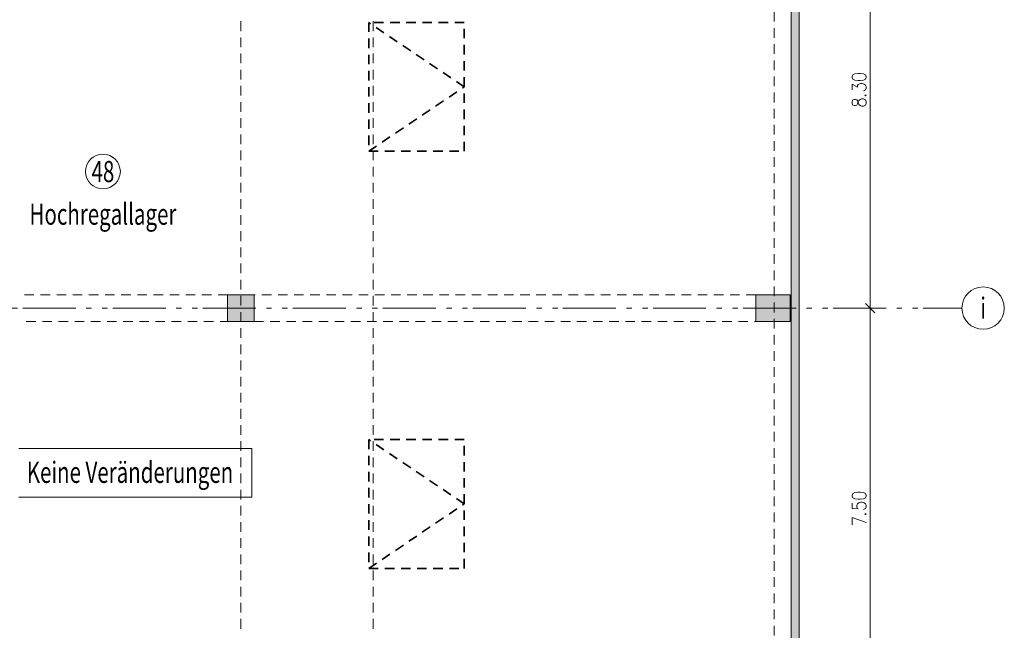
# Model space of a CAD drawing. Units: metres. Extents: x -4 to 118, y -34 to 71.
# Drawn here: x 91 to 109, y 22 to 33 of the extents above; entities that cross this region are included whole.
import ezdxf

# ---------------------------------------------------------------- set-up
doc = ezdxf.new("R2010")
doc.units = ezdxf.units.M
for name, pattern in [('AUSGEZOGEN', [0]), ('MITTE2_S7', [1.41, 0, -0.01, 1, -0.2, 0, -0.2]), ('STRICHPUNKT2_S5', [0.7, 0.4, -0.1, 0.1, -0.1])]:
    doc.linetypes.add(name, pattern=pattern)
for name, color, linetype, lineweight in [('Achsen', 30, 'STRICHPUNKT2_S5', 18), ('EG Fenster', 7, 'AUSGEZOGEN', 25), ('EG Masse', 7, 'AUSGEZOGEN', 25), ('EG Texte', 7, 'AUSGEZOGEN', 25), ('Standard', 7, 'AUSGEZOGEN', 25), ('Wand', 7, 'AUSGEZOGEN', 35), ('Zus Rahmen', 7, 'AUSGEZOGEN', 25)]:
    doc.layers.add(name, color=color, linetype=linetype, lineweight=lineweight)
doc.styles.add('ISOCP2', font='ISOCP2__.TTF')

msp = doc.modelspace()

# ---------------------------------------------------------------- hatches: boundary and pattern name
at = {"layer": 'Standard', "linetype": 'AUSGEZOGEN', "lineweight": 25, "transparency": 33554687}
msp.add_hatch(color=59, dxfattribs=at).paths.add_polyline_path([(82.0441, -32.2975), (82.0441, 4.2633), (67.3041, 4.2633), (67.3041, 4.1133), (81.8941, 4.1133), (81.8941, -32.4475), (105.6041, -32.4475), (105.6041, 36.5133), (105.4541, 36.5133), (105.4541, -32.2975)])
at = {"layer": 'Wand', "linetype": 'AUSGEZOGEN', "lineweight": 13, "transparency": 33554687}
for points in [[(94.8141, 27.7133), (95.3141, 27.7133), (95.3141, 28.2133), (94.8141, 28.2133)], [(104.7841, 27.7133), (105.4341, 27.7133), (105.4341, 28.2133), (104.7841, 28.2133)]]:
    msp.add_hatch(color=59, dxfattribs=at).paths.add_polyline_path(points)

# ---------------------------------------------------------------- linework, layer by layer
at = {"layer": 'Achsen', "color": 3, "linetype": 'MITTE2_S7', "lineweight": 18, "transparency": 33554687}
msp.add_line((80.5456, 27.9633), (108.6776, 27.9633), dxfattribs=at)
at = {"layer": 'Achsen', "color": 3, "linetype": 'AUSGEZOGEN', "lineweight": 18, "transparency": 33554687}
msp.add_circle((109.0776, 27.9633), 0.4, dxfattribs=at)
at = {"layer": 'EG Fenster', "color": 134, "linetype": 'AUSGEZOGEN', "lineweight": 35, "transparency": 33554687}
for p, q in [((97.4779, 33.3542), (97.4779, 33.1749)), ((97.5127, 33.3307), (97.4779, 33.3542)), ((97.7578, 33.3542), (97.5785, 33.3542)), ((98.0626, 33.3542), (97.8833, 33.3542)), ((98.3674, 33.3542), (98.1881, 33.3542)), ((98.6722, 33.3542), (98.4929, 33.3542)), ((98.977, 33.3542), (98.7977, 33.3542)), ((99.2818, 33.3542), (99.1025, 33.3542)), ((97.7654, 33.1603), (97.6167, 33.2606)), ((98.0181, 32.99), (97.8695, 33.0902)), ((99.2818, 33.0556), (99.2818, 33.2349)), ((97.4779, 33.0494), (97.4779, 32.8701)), ((98.2709, 32.8196), (98.1222, 32.9198)), ((99.2818, 32.7508), (99.2818, 32.9301)), ((97.4779, 32.7446), (97.4779, 32.5653)), ((98.5236, 32.6492), (98.3749, 32.7494)), ((98.7763, 32.4788), (98.6277, 32.5791)), ((99.2818, 32.446), (99.2818, 32.6253)), ((97.4779, 32.4398), (97.4779, 32.2605)), ((99.0291, 32.3085), (98.8804, 32.4087)), ((99.2818, 32.1381), (99.1332, 32.2383)), ((99.2818, 32.1412), (99.2818, 32.3205)), ((97.4779, 32.135), (97.4779, 31.9557)), ((98.9943, 31.9443), (99.143, 32.0445)), ((99.247, 32.1146), (99.2818, 32.1381)), ((99.2818, 31.8364), (99.2818, 32.0157)), ((97.4779, 31.8302), (97.4779, 31.6509)), ((98.7416, 31.7739), (98.8902, 31.8741)), ((98.4888, 31.6035), (98.6375, 31.7037)), ((99.2818, 31.5316), (99.2818, 31.7109)), ((97.4779, 31.5254), (97.4779, 31.3461)), ((98.2361, 31.4332), (98.3847, 31.5334)), ((97.9833, 31.2628), (98.132, 31.363)), ((99.2818, 31.2268), (99.2818, 31.4061)), ((97.4779, 31.2206), (97.4779, 31.0413)), ((97.7306, 31.0924), (97.8793, 31.1926)), ((99.2818, 30.922), (99.2818, 31.1013)), ((97.4779, 30.922), (97.6265, 31.0223)), ((97.4779, 30.922), (97.6572, 30.922)), ((97.7827, 30.922), (97.962, 30.922)), ((98.0875, 30.922), (98.2668, 30.922)), ((98.3923, 30.922), (98.5716, 30.922)), ((98.6971, 30.922), (98.8764, 30.922)), ((99.0019, 30.922), (99.1812, 30.922)), ((97.4779, 25.4839), (97.4779, 25.3046)), ((97.5127, 25.4604), (97.4779, 25.4839)), ((97.7578, 25.4839), (97.5785, 25.4839)), ((98.0626, 25.4839), (97.8833, 25.4839)), ((98.3674, 25.4839), (98.1881, 25.4839)), ((98.6722, 25.4839), (98.4929, 25.4839)), ((98.977, 25.4839), (98.7977, 25.4839)), ((99.2818, 25.4839), (99.1025, 25.4839)), ((97.7654, 25.29), (97.6167, 25.3903)), ((99.2818, 25.1853), (99.2818, 25.3646)), ((97.4779, 25.1791), (97.4779, 24.9998)), ((98.0181, 25.1197), (97.8695, 25.2199)), ((98.2709, 24.9493), (98.1222, 25.0495)), ((99.2818, 24.8805), (99.2818, 25.0598)), ((97.4779, 24.8743), (97.4779, 24.695)), ((98.5236, 24.7789), (98.3749, 24.8791)), ((99.2818, 24.5757), (99.2818, 24.755)), ((97.4779, 24.5695), (97.4779, 24.3902)), ((98.7763, 24.6085), (98.6277, 24.7088)), ((99.0291, 24.4382), (98.8804, 24.5384)), ((99.2818, 24.2678), (99.1332, 24.368)), ((99.2818, 24.2709), (99.2818, 24.4502)), ((97.4779, 24.2647), (97.4779, 24.0854)), ((98.9943, 24.074), (99.143, 24.1742)), ((99.247, 24.2443), (99.2818, 24.2678)), ((98.7416, 23.9036), (98.8902, 24.0038)), ((99.2818, 23.9661), (99.2818, 24.1454)), ((97.4779, 23.9599), (97.4779, 23.7806)), ((98.4888, 23.7332), (98.6375, 23.8334)), ((99.2818, 23.6613), (99.2818, 23.8406)), ((97.4779, 23.6551), (97.4779, 23.4758)), ((98.2361, 23.5629), (98.3847, 23.6631)), ((97.9833, 23.3925), (98.132, 23.4927)), ((99.2818, 23.3565), (99.2818, 23.5358)), ((97.4779, 23.3503), (97.4779, 23.171)), ((97.7306, 23.2221), (97.8793, 23.3223)), ((97.4779, 23.0517), (97.6265, 23.152)), ((97.4779, 23.0517), (97.6572, 23.0517)), ((97.7827, 23.0517), (97.962, 23.0517)), ((98.0875, 23.0517), (98.2668, 23.0517)), ((98.3923, 23.0517), (98.5716, 23.0517)), ((98.6971, 23.0517), (98.8764, 23.0517)), ((99.0019, 23.0517), (99.1812, 23.0517)), ((99.2818, 23.0517), (99.2818, 23.231))]:
    msp.add_line(p, q, dxfattribs=at)
at = {"layer": 'EG Masse', "color": 202, "linetype": 'AUSGEZOGEN', "lineweight": 13, "transparency": 33554687}
for p, q in [((106.9457, 27.8133), (106.9457, 36.4133)), ((106.6197, 32.3633), (106.6072, 32.3345)), ((106.6572, 32.3826), (106.6197, 32.3633)), ((106.7197, 32.3922), (106.6572, 32.3826)), ((106.7572, 32.3922), (106.7197, 32.3922)), ((106.8197, 32.3826), (106.7572, 32.3922)), ((106.8572, 32.3633), (106.8197, 32.3826)), ((106.8697, 32.3345), (106.8572, 32.3633)), ((106.6072, 32.3345), (106.6072, 32.3153)), ((106.6072, 32.3153), (106.6197, 32.2864)), ((106.6072, 32.0845), (106.6072, 32.1903)), ((106.6072, 32.1903), (106.7072, 32.1326)), ((106.6197, 32.2864), (106.6572, 32.2672)), ((106.6572, 32.2672), (106.7197, 32.2576)), ((106.7072, 32.1614), (106.7197, 32.1807)), ((106.7072, 32.1326), (106.7072, 32.1614)), ((106.7197, 32.2576), (106.7572, 32.2576)), ((106.7197, 32.1807), (106.7322, 32.1903)), ((106.7322, 32.1903), (106.7697, 32.1999)), ((106.7572, 32.2576), (106.8197, 32.2672)), ((106.7697, 32.1999), (106.7947, 32.1999)), ((106.7947, 32.1999), (106.8322, 32.1903)), ((106.8197, 32.2672), (106.8572, 32.2864)), ((106.8322, 32.1903), (106.8572, 32.171)), ((106.8572, 32.2864), (106.8697, 32.3153)), ((106.8572, 32.171), (106.8697, 32.1422)), ((106.8697, 32.3153), (106.8697, 32.3345)), ((106.8447, 32.0749), (106.8197, 32.0653)), ((106.8572, 32.0845), (106.8447, 32.0749)), ((106.8572, 31.9883), (106.8447, 31.9787)), ((106.8447, 31.9787), (106.8572, 31.9691)), ((106.8697, 32.1133), (106.8572, 32.0845)), ((106.8697, 31.9787), (106.8572, 31.9883)), ((106.8572, 31.9691), (106.8697, 31.9787)), ((106.8697, 32.1422), (106.8697, 32.1133)), ((106.6197, 31.8922), (106.6072, 31.8633)), ((106.6072, 31.8633), (106.6072, 31.8249)), ((106.6072, 31.8249), (106.6197, 31.796)), ((106.6447, 31.9018), (106.6197, 31.8922)), ((106.6197, 31.796), (106.6447, 31.7864)), ((106.6697, 31.9018), (106.6447, 31.9018)), ((106.6947, 31.8922), (106.6697, 31.9018)), ((106.6697, 31.7864), (106.6947, 31.796)), ((106.7072, 31.873), (106.6947, 31.8922)), ((106.6947, 31.796), (106.7072, 31.8153)), ((106.7197, 31.8345), (106.7072, 31.873)), ((106.7072, 31.8153), (106.7197, 31.8537)), ((106.7197, 31.8537), (106.7322, 31.8826)), ((106.7322, 31.8057), (106.7197, 31.8345)), ((106.7322, 31.8826), (106.7572, 31.9018)), ((106.7572, 31.7864), (106.7322, 31.8057)), ((106.7572, 31.9018), (106.7822, 31.9114)), ((106.7822, 31.9114), (106.8197, 31.9114)), ((106.8197, 31.9114), (106.8447, 31.9018)), ((106.8447, 31.9018), (106.8572, 31.8922)), ((106.8572, 31.796), (106.8447, 31.7864)), ((106.8572, 31.8922), (106.8697, 31.8633)), ((106.8697, 31.8249), (106.8572, 31.796)), ((106.8697, 31.8633), (106.8697, 31.8249)), ((106.6447, 31.7864), (106.6697, 31.7864)), ((106.7822, 31.7768), (106.7572, 31.7864)), ((106.8197, 31.7768), (106.7822, 31.7768)), ((106.8447, 31.7864), (106.8197, 31.7768)), ((106.9457, 20.3133), (106.9457, 28.1133)), ((107.0332, 27.8758), (106.8582, 28.0508)), ((106.8582, 28.0508), (107.0332, 27.8758)), ((106.6197, 24.4633), (106.6072, 24.4345)), ((106.6072, 24.4345), (106.6072, 24.4153)), ((106.6072, 24.4153), (106.6197, 24.3864)), ((106.6572, 24.4826), (106.6197, 24.4633)), ((106.6197, 24.3864), (106.6572, 24.3672)), ((106.7197, 24.4922), (106.6572, 24.4826)), ((106.6572, 24.3672), (106.7197, 24.3576)), ((106.7572, 24.4922), (106.7197, 24.4922)), ((106.7197, 24.3576), (106.7572, 24.3576)), ((106.8197, 24.4826), (106.7572, 24.4922)), ((106.7572, 24.3576), (106.8197, 24.3672)), ((106.8572, 24.4633), (106.8197, 24.4826)), ((106.8197, 24.3672), (106.8572, 24.3864)), ((106.8697, 24.4345), (106.8572, 24.4633)), ((106.8572, 24.3864), (106.8697, 24.4153)), ((106.8697, 24.4153), (106.8697, 24.4345)), ((106.6072, 24.2807), (106.6072, 24.1845)), ((106.6072, 24.1845), (106.7197, 24.1749)), ((106.6947, 24.2422), (106.7072, 24.271)), ((106.6947, 24.2133), (106.6947, 24.2422)), ((106.7072, 24.1845), (106.6947, 24.2133)), ((106.7072, 24.271), (106.7322, 24.2903)), ((106.7197, 24.1749), (106.7072, 24.1845)), ((106.7322, 24.2903), (106.7697, 24.2999)), ((106.7697, 24.2999), (106.7947, 24.2999)), ((106.7947, 24.2999), (106.8322, 24.2903)), ((106.8447, 24.1749), (106.8197, 24.1653)), ((106.8322, 24.2903), (106.8572, 24.271)), ((106.8572, 24.1845), (106.8447, 24.1749)), ((106.8572, 24.271), (106.8697, 24.2422)), ((106.8697, 24.2133), (106.8572, 24.1845)), ((106.8697, 24.2422), (106.8697, 24.2133)), ((106.6072, 24.0114), (106.8697, 23.9153)), ((106.6072, 23.8768), (106.6072, 24.0114)), ((106.8572, 24.0883), (106.8447, 24.0787)), ((106.8447, 24.0787), (106.8572, 24.0691)), ((106.8697, 24.0787), (106.8572, 24.0883)), ((106.8572, 24.0691), (106.8697, 24.0787))]:
    msp.add_line(p, q, dxfattribs=at)
at = {"layer": 'EG Texte', "color": 134, "linetype": 'AUSGEZOGEN', "lineweight": 13, "transparency": 33554687}
for p, q in [((105.1341, 33.3703), (105.1341, 33.5532)), ((95.0641, 33.1923), (95.0641, 33.3751)), ((97.5641, 33.1923), (97.5641, 33.3751)), ((105.1341, 33.3093), (105.1341, 33.3093)), ((95.0641, 33.1313), (95.0641, 33.1313)), ((97.5641, 33.1313), (97.5641, 33.1313)), ((105.1341, 33.0655), (105.1341, 33.2484)), ((95.0641, 32.8875), (95.0641, 33.0703)), ((97.5641, 32.8875), (97.5641, 33.0703)), ((105.1341, 33.0045), (105.1341, 33.0045)), ((105.1341, 32.7607), (105.1341, 32.9436)), ((95.0641, 32.8265), (95.0641, 32.8265)), ((95.0641, 32.5827), (95.0641, 32.7655)), ((97.5641, 32.8265), (97.5641, 32.8265)), ((97.5641, 32.5827), (97.5641, 32.7655)), ((105.1341, 32.6997), (105.1341, 32.6997)), ((105.1341, 32.4559), (105.1341, 32.6388)), ((95.0641, 32.5217), (95.0641, 32.5217)), ((95.0641, 32.2779), (95.0641, 32.4607)), ((97.5641, 32.5217), (97.5641, 32.5217)), ((97.5641, 32.2779), (97.5641, 32.4607)), ((105.1341, 32.3949), (105.1341, 32.3949)), ((95.0641, 32.2169), (95.0641, 32.2169)), ((97.5641, 32.2169), (97.5641, 32.2169)), ((105.1341, 32.1511), (105.1341, 32.334)), ((95.0641, 31.9731), (95.0641, 32.1559)), ((97.5641, 31.9731), (97.5641, 32.1559)), ((105.1341, 32.0901), (105.1341, 32.0901)), ((105.1341, 31.8463), (105.1341, 32.0292)), ((95.0641, 31.9121), (95.0641, 31.9121)), ((95.0641, 31.6683), (95.0641, 31.8511)), ((97.5641, 31.9121), (97.5641, 31.9121)), ((97.5641, 31.6683), (97.5641, 31.8511)), ((95.0641, 31.6073), (95.0641, 31.6073)), ((97.5641, 31.6073), (97.5641, 31.6073)), ((105.1341, 31.7853), (105.1341, 31.7853)), ((105.1341, 31.5415), (105.1341, 31.7244)), ((95.0641, 31.3635), (95.0641, 31.5463)), ((97.5641, 31.3635), (97.5641, 31.5463)), ((105.1341, 31.4805), (105.1341, 31.4805)), ((105.1341, 31.2367), (105.1341, 31.4196)), ((95.0641, 31.3025), (95.0641, 31.3025)), ((95.0641, 31.0587), (95.0641, 31.2415)), ((97.5641, 31.3025), (97.5641, 31.3025)), ((97.5641, 31.0587), (97.5641, 31.2415)), ((105.1341, 31.1757), (105.1341, 31.1757)), ((105.1341, 30.9319), (105.1341, 31.1148)), ((95.0641, 30.9977), (95.0641, 30.9977)), ((95.0641, 30.7539), (95.0641, 30.9367)), ((97.5641, 30.9977), (97.5641, 30.9977)), ((97.5641, 30.7539), (97.5641, 30.9367)), ((105.1341, 30.8709), (105.1341, 30.8709)), ((95.0641, 30.6929), (95.0641, 30.6929)), ((97.5641, 30.6929), (97.5641, 30.6929)), ((105.1341, 30.6271), (105.1341, 30.81)), ((95.0641, 30.4491), (95.0641, 30.6319)), ((97.5641, 30.4491), (97.5641, 30.6319)), ((105.1341, 30.5661), (105.1341, 30.5661)), ((105.1341, 30.3223), (105.1341, 30.5052)), ((95.0641, 30.3881), (95.0641, 30.3881)), ((95.0641, 30.1443), (95.0641, 30.3271)), ((97.5641, 30.3881), (97.5641, 30.3881)), ((97.5641, 30.1443), (97.5641, 30.3271)), ((105.1341, 30.2613), (105.1341, 30.2613)), ((105.1341, 30.0175), (105.1341, 30.2004)), ((95.0641, 30.0833), (95.0641, 30.0833)), ((95.0641, 29.8395), (95.0641, 30.0223)), ((97.5641, 30.0833), (97.5641, 30.0833)), ((97.5641, 29.8395), (97.5641, 30.0223)), ((105.1341, 29.9565), (105.1341, 29.9565)), ((95.0641, 29.7785), (95.0641, 29.7785)), ((97.5641, 29.7785), (97.5641, 29.7785)), ((105.1341, 29.7127), (105.1341, 29.8956)), ((95.0641, 29.5347), (95.0641, 29.7175)), ((97.5641, 29.5347), (97.5641, 29.7175)), ((105.1341, 29.6517), (105.1341, 29.6517)), ((105.1341, 29.4079), (105.1341, 29.5908)), ((95.0641, 29.4737), (95.0641, 29.4737)), ((95.0641, 29.2299), (95.0641, 29.4127)), ((97.5641, 29.4737), (97.5641, 29.4737)), ((97.5641, 29.2299), (97.5641, 29.4127)), ((105.1341, 29.3469), (105.1341, 29.3469)), ((105.1341, 29.1031), (105.1341, 29.286)), ((95.0641, 29.1689), (95.0641, 29.1689)), ((95.0641, 28.9251), (95.0641, 29.1079)), ((97.5641, 29.1689), (97.5641, 29.1689)), ((97.5641, 28.9251), (97.5641, 29.1079)), ((105.1341, 29.0421), (105.1341, 29.0421)), ((95.0641, 28.8641), (95.0641, 28.8641)), ((97.5641, 28.8641), (97.5641, 28.8641)), ((105.1341, 28.7983), (105.1341, 28.9812)), ((95.0641, 28.6203), (95.0641, 28.8031)), ((97.5641, 28.6203), (97.5641, 28.8031)), ((105.1341, 28.7373), (105.1341, 28.7373)), ((105.1341, 28.4935), (105.1341, 28.6764)), ((95.0641, 28.5593), (95.0641, 28.5593)), ((95.0641, 28.3155), (95.0641, 28.4983)), ((97.5641, 28.5593), (97.5641, 28.5593)), ((97.5641, 28.3155), (97.5641, 28.4983)), ((105.1341, 28.4325), (105.1341, 28.4325)), ((105.1341, 28.1887), (105.1341, 28.3716)), ((95.0641, 28.2545), (95.0641, 28.2545)), ((95.0641, 28.0107), (95.0641, 28.1935)), ((97.5641, 28.2545), (97.5641, 28.2545)), ((97.5641, 28.0107), (97.5641, 28.1935)), ((105.1341, 28.1277), (105.1341, 28.1277)), ((95.0641, 27.7059), (95.0641, 27.8887)), ((97.5641, 27.7059), (97.5641, 27.8887)), ((105.1341, 27.8839), (105.1341, 28.0668)), ((105.1341, 27.8229), (105.1341, 27.8229)), ((105.1341, 27.5791), (105.1341, 27.762)), ((95.0641, 27.6449), (95.0641, 27.6449)), ((95.0641, 27.4011), (95.0641, 27.5839)), ((97.5641, 27.6449), (97.5641, 27.6449)), ((97.5641, 27.4011), (97.5641, 27.5839)), ((105.1341, 27.5181), (105.1341, 27.5181)), ((95.0641, 27.3401), (95.0641, 27.3401)), ((97.5641, 27.3401), (97.5641, 27.3401)), ((105.1341, 27.2743), (105.1341, 27.4572)), ((95.0641, 27.0963), (95.0641, 27.2791)), ((97.5641, 27.0963), (97.5641, 27.2791)), ((105.1341, 27.2133), (105.1341, 27.2133)), ((105.1341, 26.9695), (105.1341, 27.1524)), ((95.0641, 27.0353), (95.0641, 27.0353)), ((95.0641, 26.7915), (95.0641, 26.9743)), ((97.5641, 27.0353), (97.5641, 27.0353)), ((97.5641, 26.7915), (97.5641, 26.9743)), ((105.1341, 26.9085), (105.1341, 26.9085)), ((105.1341, 26.6647), (105.1341, 26.8476)), ((95.0641, 26.7305), (95.0641, 26.7305)), ((95.0641, 26.4867), (95.0641, 26.6695)), ((97.5641, 26.7305), (97.5641, 26.7305)), ((97.5641, 26.4867), (97.5641, 26.6695)), ((105.1341, 26.6037), (105.1341, 26.6037)), ((95.0641, 26.4257), (95.0641, 26.4257)), ((97.5641, 26.4257), (97.5641, 26.4257)), ((105.1341, 26.3599), (105.1341, 26.5428)), ((95.0641, 26.1819), (95.0641, 26.3647)), ((97.5641, 26.1819), (97.5641, 26.3647)), ((105.1341, 26.2989), (105.1341, 26.2989)), ((105.1341, 26.0551), (105.1341, 26.238)), ((95.0641, 26.1209), (95.0641, 26.1209)), ((95.0641, 25.8771), (95.0641, 26.0599)), ((97.5641, 26.1209), (97.5641, 26.1209)), ((97.5641, 25.8771), (97.5641, 26.0599)), ((105.1341, 25.9941), (105.1341, 25.9941)), ((105.1341, 25.7503), (105.1341, 25.9332)), ((95.0641, 25.8161), (95.0641, 25.8161)), ((95.0641, 25.5723), (95.0641, 25.7551)), ((97.5641, 25.8161), (97.5641, 25.8161)), ((97.5641, 25.5723), (97.5641, 25.7551)), ((105.1341, 25.6893), (105.1341, 25.6893)), ((95.0641, 25.5113), (95.0641, 25.5113)), ((97.5641, 25.5113), (97.5641, 25.5113)), ((105.1341, 25.4455), (105.1341, 25.6284)), ((95.0641, 25.2675), (95.0641, 25.4503)), ((97.5641, 25.2675), (97.5641, 25.4503)), ((105.1341, 25.3845), (105.1341, 25.3845)), ((105.1341, 25.1407), (105.1341, 25.3236)), ((95.0641, 25.2065), (95.0641, 25.2065)), ((95.0641, 24.9627), (95.0641, 25.1455)), ((97.5641, 25.2065), (97.5641, 25.2065)), ((97.5641, 24.9627), (97.5641, 25.1455)), ((105.1341, 25.0797), (105.1341, 25.0797)), ((105.1341, 24.8359), (105.1341, 25.0188)), ((95.0641, 24.9017), (95.0641, 24.9017)), ((95.0641, 24.6579), (95.0641, 24.8407)), ((97.5641, 24.9017), (97.5641, 24.9017)), ((97.5641, 24.6579), (97.5641, 24.8407)), ((105.1341, 24.7749), (105.1341, 24.7749)), ((95.0641, 24.5969), (95.0641, 24.5969)), ((97.5641, 24.5969), (97.5641, 24.5969)), ((105.1341, 24.5311), (105.1341, 24.714)), ((95.0641, 24.3531), (95.0641, 24.5359)), ((97.5641, 24.3531), (97.5641, 24.5359)), ((105.1341, 24.4701), (105.1341, 24.4701)), ((105.1341, 24.2263), (105.1341, 24.4092)), ((95.0641, 24.2921), (95.0641, 24.2921)), ((95.0641, 24.0483), (95.0641, 24.2311)), ((97.5641, 24.2921), (97.5641, 24.2921)), ((97.5641, 24.0483), (97.5641, 24.2311)), ((95.0641, 23.9873), (95.0641, 23.9873)), ((97.5641, 23.9873), (97.5641, 23.9873)), ((105.1341, 24.1653), (105.1341, 24.1653)), ((105.1341, 23.9215), (105.1341, 24.1044)), ((95.0641, 23.7435), (95.0641, 23.9263)), ((97.5641, 23.7435), (97.5641, 23.9263)), ((105.1341, 23.8605), (105.1341, 23.8605)), ((105.1341, 23.6167), (105.1341, 23.7996)), ((95.0641, 23.6825), (95.0641, 23.6825)), ((95.0641, 23.4387), (95.0641, 23.6215)), ((97.5641, 23.6825), (97.5641, 23.6825)), ((97.5641, 23.4387), (97.5641, 23.6215)), ((105.1341, 23.5557), (105.1341, 23.5557)), ((105.1341, 23.3119), (105.1341, 23.4948)), ((95.0641, 23.3777), (95.0641, 23.3777)), ((95.0641, 23.1339), (95.0641, 23.3167)), ((97.5641, 23.3777), (97.5641, 23.3777)), ((97.5641, 23.1339), (97.5641, 23.3167)), ((105.1341, 23.2509), (105.1341, 23.2509)), ((95.0641, 23.0729), (95.0641, 23.0729)), ((97.5641, 23.0729), (97.5641, 23.0729)), ((105.1341, 23.0071), (105.1341, 23.19)), ((95.0641, 22.8291), (95.0641, 23.0119)), ((97.5641, 22.8291), (97.5641, 23.0119)), ((105.1341, 22.9461), (105.1341, 22.9461)), ((105.1341, 22.7023), (105.1341, 22.8852)), ((95.0641, 22.7681), (95.0641, 22.7681)), ((95.0641, 22.5243), (95.0641, 22.7071)), ((97.5641, 22.7681), (97.5641, 22.7681)), ((97.5641, 22.5243), (97.5641, 22.7071)), ((105.1341, 22.6413), (105.1341, 22.6413)), ((105.1341, 22.3975), (105.1341, 22.5804)), ((95.0641, 22.4633), (95.0641, 22.4633)), ((95.0641, 22.2195), (95.0641, 22.4023)), ((97.5641, 22.4633), (97.5641, 22.4633)), ((97.5641, 22.2195), (97.5641, 22.4023)), ((105.1341, 22.3365), (105.1341, 22.3365)), ((95.0641, 22.1585), (95.0641, 22.1585)), ((97.5641, 22.1585), (97.5641, 22.1585)), ((105.1341, 22.0927), (105.1341, 22.2756)), ((95.0641, 21.9147), (95.0641, 22.0975)), ((97.5641, 21.9147), (97.5641, 22.0975)), ((105.1341, 22.0317), (105.1341, 22.0317)), ((105.1341, 21.7879), (105.1341, 21.9708))]:
    msp.add_line(p, q, dxfattribs=at)
at = {"layer": 'Standard', "color": 6, "linetype": 'AUSGEZOGEN', "lineweight": 13, "transparency": 33554687}
for p, q in [((95.271, 25.3154), (90.8733, 25.3154)), ((95.271, 24.3992), (95.271, 25.3154)), ((90.8733, 24.3992), (95.271, 24.3992))]:
    msp.add_line(p, q, dxfattribs=at)
msp.add_circle((92.4601, 30.5403), 0.3285, dxfattribs=at)
at = {"layer": 'Zus Rahmen', "color": 7, "linetype": 'AUSGEZOGEN', "lineweight": 13, "transparency": 33554687}
for p, q in [((105.4541, 36.5133), (105.4541, -7.8208)), ((105.6041, 36.5133), (105.6041, -7.8208)), ((95.3141, 28.2133), (94.8141, 28.2133)), ((94.8141, 28.2133), (94.8141, 27.7133)), ((95.3141, 27.7133), (95.3141, 28.2133)), ((104.7841, 27.7133), (104.7841, 28.2133)), ((104.7841, 28.2133), (105.4341, 28.2133)), ((105.4341, 28.2133), (105.4341, 27.7133)), ((94.8141, 27.7133), (95.3141, 27.7133)), ((105.4341, 27.7133), (104.7841, 27.7133))]:
    msp.add_line(p, q, dxfattribs=at)
at = {"layer": 'Zus Rahmen', "color": 253, "linetype": 'AUSGEZOGEN', "lineweight": 9, "transparency": 33554687}
for p, q in [((91.1565, 28.2133), (90.9772, 28.2133)), ((91.4613, 28.2133), (91.282, 28.2133)), ((91.7661, 28.2133), (91.5868, 28.2133)), ((92.0709, 28.2133), (91.8916, 28.2133)), ((92.3757, 28.2133), (92.1964, 28.2133)), ((92.6805, 28.2133), (92.5012, 28.2133)), ((92.9853, 28.2133), (92.806, 28.2133)), ((93.2901, 28.2133), (93.1108, 28.2133)), ((93.5949, 28.2133), (93.4156, 28.2133)), ((93.8997, 28.2133), (93.7204, 28.2133)), ((94.2045, 28.2133), (94.0252, 28.2133)), ((94.5093, 28.2133), (94.33, 28.2133)), ((94.8141, 28.2133), (94.6348, 28.2133)), ((95.3353, 28.2133), (95.3141, 28.2133)), ((95.6401, 28.2133), (95.4608, 28.2133)), ((95.9449, 28.2133), (95.7656, 28.2133)), ((96.2497, 28.2133), (96.0704, 28.2133)), ((96.5545, 28.2133), (96.3752, 28.2133)), ((96.8593, 28.2133), (96.68, 28.2133)), ((97.1641, 28.2133), (96.9848, 28.2133)), ((97.4689, 28.2133), (97.2896, 28.2133)), ((97.7737, 28.2133), (97.5944, 28.2133)), ((98.0785, 28.2133), (97.8992, 28.2133)), ((98.3833, 28.2133), (98.204, 28.2133)), ((98.6881, 28.2133), (98.5088, 28.2133)), ((98.9929, 28.2133), (98.8136, 28.2133)), ((99.2977, 28.2133), (99.1184, 28.2133)), ((99.6025, 28.2133), (99.4232, 28.2133)), ((99.9073, 28.2133), (99.728, 28.2133)), ((100.2121, 28.2133), (100.0328, 28.2133)), ((100.5169, 28.2133), (100.3376, 28.2133)), ((100.8217, 28.2133), (100.6424, 28.2133)), ((101.1265, 28.2133), (100.9472, 28.2133)), ((101.4313, 28.2133), (101.252, 28.2133)), ((101.7361, 28.2133), (101.5568, 28.2133)), ((102.0409, 28.2133), (101.8616, 28.2133)), ((102.3457, 28.2133), (102.1664, 28.2133)), ((102.6505, 28.2133), (102.4712, 28.2133)), ((102.9553, 28.2133), (102.776, 28.2133)), ((103.2601, 28.2133), (103.0808, 28.2133)), ((103.5649, 28.2133), (103.3856, 28.2133)), ((103.8697, 28.2133), (103.6904, 28.2133)), ((104.1745, 28.2133), (103.9952, 28.2133)), ((104.4793, 28.2133), (104.3, 28.2133)), ((104.7841, 28.2133), (104.6048, 28.2133)), ((91.0137, 27.7133), (91.193, 27.7133)), ((91.3185, 27.7133), (91.4978, 27.7133)), ((91.6233, 27.7133), (91.8026, 27.7133)), ((91.9281, 27.7133), (92.1074, 27.7133)), ((92.2329, 27.7133), (92.4122, 27.7133)), ((92.5377, 27.7133), (92.717, 27.7133)), ((92.8425, 27.7133), (93.0218, 27.7133)), ((93.1473, 27.7133), (93.3266, 27.7133)), ((93.4521, 27.7133), (93.6314, 27.7133)), ((93.7569, 27.7133), (93.9362, 27.7133)), ((94.0617, 27.7133), (94.241, 27.7133)), ((94.3665, 27.7133), (94.5458, 27.7133)), ((94.6713, 27.7133), (94.8141, 27.7133)), ((95.3141, 27.7133), (95.4934, 27.7133)), ((95.6189, 27.7133), (95.7982, 27.7133)), ((95.9237, 27.7133), (96.103, 27.7133)), ((96.2285, 27.7133), (96.4078, 27.7133)), ((96.5333, 27.7133), (96.7126, 27.7133)), ((96.8381, 27.7133), (97.0174, 27.7133)), ((97.1429, 27.7133), (97.3222, 27.7133)), ((97.4477, 27.7133), (97.627, 27.7133)), ((97.7525, 27.7133), (97.9318, 27.7133)), ((98.0573, 27.7133), (98.2366, 27.7133)), ((98.3621, 27.7133), (98.5414, 27.7133)), ((98.6669, 27.7133), (98.8462, 27.7133)), ((98.9717, 27.7133), (99.151, 27.7133)), ((99.2765, 27.7133), (99.4558, 27.7133)), ((99.5813, 27.7133), (99.7606, 27.7133)), ((99.8861, 27.7133), (100.0654, 27.7133)), ((100.1909, 27.7133), (100.3702, 27.7133)), ((100.4957, 27.7133), (100.675, 27.7133)), ((100.8005, 27.7133), (100.9798, 27.7133)), ((101.1053, 27.7133), (101.2846, 27.7133)), ((101.4101, 27.7133), (101.5894, 27.7133)), ((101.7149, 27.7133), (101.8942, 27.7133)), ((102.0197, 27.7133), (102.199, 27.7133)), ((102.3245, 27.7133), (102.5038, 27.7133)), ((102.6293, 27.7133), (102.8086, 27.7133)), ((102.9341, 27.7133), (103.1134, 27.7133)), ((103.2389, 27.7133), (103.4182, 27.7133)), ((103.5437, 27.7133), (103.723, 27.7133)), ((103.8485, 27.7133), (104.0278, 27.7133)), ((104.1533, 27.7133), (104.3326, 27.7133)), ((104.4581, 27.7133), (104.6374, 27.7133)), ((104.7629, 27.7133), (104.7841, 27.7133))]:
    msp.add_line(p, q, dxfattribs=at)

# ---------------------------------------------------------------- texts
at = {"layer": 'Achsen', "color": 3, "linetype": 'AUSGEZOGEN', "lineweight": 18, "transparency": 33554687, "insert": (109.0776, 27.9633), "char_height": 0.4, "width": 0.149524, "attachment_point": 5, "style": 'ISOCP2'}
msp.add_mtext('\\W0.71;i', dxfattribs=at)
at = {"layer": 'Standard', "color": 6, "linetype": 'AUSGEZOGEN', "lineweight": 13, "transparency": 33554687, "insert": (92.4601, 30.7403), "char_height": 0.4, "width": 2.789524, "attachment_point": 2, "line_spacing_factor": 1.204819, "style": 'ISOCP2'}
msp.add_mtext('\\W0.71;48\\PHochregallager', dxfattribs=at)
at = {"layer": 'Standard', "color": 51, "linetype": 'AUSGEZOGEN', "lineweight": 9, "transparency": 33554687, "insert": (92.9709, 24.8656), "char_height": 0.4, "width": 4.05619, "attachment_point": 5, "style": 'ISOCP2'}
msp.add_mtext('\\W0.71;Keine\\~Veränderungen', dxfattribs=at)

doc.saveas('drawing.dxf')
